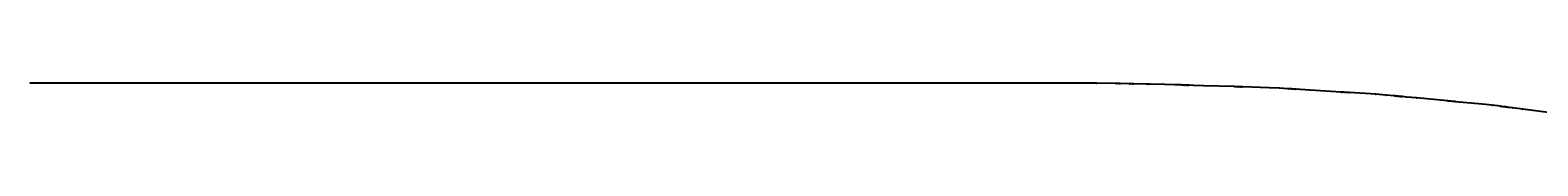
# Model space of a CAD drawing. Extents: x -3264735 to 616942, y -7184 to 724880.
# Drawn here: x 171837 to 321611, y 721880 to 724864 of the extents above; entities that cross this region are included whole.
import ezdxf

# ---------------------------------------------------------------- set-up
doc = ezdxf.new("R2010")
doc.units = 0
doc.header["$LTSCALE"] = 25.4
for name, color, linetype in [('Block_3_2km_Circ_E+DR', 7, 'CONTINUOUS'), ('E+_Circles', 252, 'CONTINUOUS'), ('E+_CLASS_Label_TR', 130, 'CONTINUOUS'), ('E+_Lines', 3, 'CONTINUOUS')]:
    doc.layers.add(name, color=color, linetype=linetype)
doc.styles.get("Standard").update_dxf_attribs({"font": 'romans.shx'})
doc.dimstyles.new('ISO-25', dxfattribs={"dimtxt": 2.5, "dimasz": 2.5, "dimexe": 1.25, "dimexo": 0.625, "dimtad": 1, "dimtxsty": 'Standard', "dimcen": 2.5, "dimadec": 0, "dimazin": 0, "dimtfac": 1, "dimtmove": 0, "dimatfit": 3, "dimfxl": 1, "dimarcsym": 0})

# ---------------------------------------------------------------- blocks, each defined once
blk = doc.blocks.new('226-3_2km_Circ E+ DR')
at = {"layer": 'E+_Circles'}
for centre in [(171891.26925, 724858.9105), (177184.33175, 724858.9105), (177184.33175, 724858.9105), (177309.33175, 724858.9105), (177459.33175, 724858.9105), (177509.33175, 724858.9105), (177584.33175, 724858.9105), (182877.39425, 724858.9105), (182877.39425, 724858.9105), (183002.39425, 724858.9105), (183152.39425, 724858.9105), (183202.39425, 724858.9105), (183277.39425, 724858.9105), (188570.45675, 724858.9105), (188570.45675, 724858.9105), (188695.45675, 724858.9105), (188845.45675, 724858.9105), (188895.45675, 724858.9105), (188970.45675, 724858.9105), (194263.51925, 724858.9105), (194263.51925, 724858.9105), (194388.51925, 724858.9105), (194538.51925, 724858.9105), (194588.51925, 724858.9105), (194663.51925, 724858.9105), (199956.58175, 724858.9105), (199956.58175, 724858.9105), (200081.58175, 724858.9105), (200231.58175, 724858.9105), (200281.58175, 724858.9105), (200356.58175, 724858.9105), (205649.64425, 724858.9105), (205649.64425, 724858.9105), (205774.64425, 724858.9105), (205924.64425, 724858.9105), (205974.64425, 724858.9105), (206049.64425, 724858.9105), (211342.70675, 724858.9105), (211342.70675, 724858.9105), (211467.70675, 724858.9105), (211617.70675, 724858.9105), (211667.70675, 724858.9105), (211742.70675, 724858.9105), (217035.76925, 724858.9105), (217035.76925, 724858.9105), (217160.76925, 724858.9105), (217310.76925, 724858.9105), (217360.76925, 724858.9105), (217435.76925, 724858.9105), (222728.83175, 724858.9105), (222728.83175, 724858.9105), (222853.83175, 724858.9105), (223003.83175, 724858.9105), (223053.83175, 724858.9105), (223128.83175, 724858.9105), (228421.89425, 724858.9105), (228421.89425, 724858.9105), (228546.89425, 724858.9105), (228696.89425, 724858.9105), (228746.89425, 724858.9105), (228821.89425, 724858.9105), (234114.95675, 724858.9105), (234114.95675, 724858.9105), (234239.95675, 724858.9105), (234389.95675, 724858.9105), (234439.95675, 724858.9105), (234514.95675, 724858.9105), (239808.01925, 724858.9105), (239808.01925, 724858.9105), (239933.01925, 724858.9105), (240083.01925, 724858.9105), (240133.01925, 724858.9105), (240208.01925, 724858.9105), (245501.08175, 724858.9105), (245501.08175, 724858.9105), (245626.08175, 724858.9105), (245776.08175, 724858.9105), (245826.08175, 724858.9105), (245901.08175, 724858.9105), (251194.14425, 724858.9105), (251194.14425, 724858.9105), (251319.14425, 724858.9105), (251469.14425, 724858.9105), (251519.14425, 724858.9105), (251594.14425, 724858.9105), (256887.20675, 724858.9105), (256887.20675, 724858.9105), (257012.20675, 724858.9105), (257162.20675, 724858.9105), (257212.20675, 724858.9105), (257287.20675, 724858.9105), (262580.26925, 724858.9105), (262580.26925, 724858.9105), (262705.26925, 724858.9105), (262855.26925, 724858.9105), (262905.26925, 724858.9105), (262980.26925, 724858.9105), (267330.26925, 724858.9105), (267330.26925, 724858.9105), (267455.26925, 724858.9105), (267605.26925, 724858.9105), (267655.26925, 724858.9105), (267730.26925, 724858.9105), (271105.26925, 724858.9105), (271105.26925, 724858.9105), (271230.26925, 724858.9105), (271380.26925, 724858.9105), (271430.26925, 724858.9105), (271505.26925, 724858.9105), (273605.26925, 724858.9105), (273605.26925, 724858.9105), (273730.26925, 724858.9105), (273880.26925, 724858.9105), (273930.26925, 724858.9105), (274005.26925, 724858.9105), (275605.26925, 724858.9105), (275605.26925, 724858.9105), (275730.26925, 724858.9105), (275880.26925, 724858.9105), (275930.26925, 724858.9105), (276005.26925, 724858.9105), (276780.26925, 724858.9105), (277780.19975, 724848.701), (279704.79825, 724809.3945), (279704.79825, 724809.3945), (279829.77225, 724806.842), (279979.74125, 724803.779), (280029.73075, 724802.758), (280104.71475, 724801.227), (281029.52225, 724782.3395), (281029.52225, 724782.3395), (281154.49625, 724779.787), (281304.46475, 724776.724), (281354.45425, 724775.703), (281429.43875, 724774.1715), (282729.16775, 724747.627), (282729.16775, 724747.627), (282854.14175, 724745.0745), (283004.11025, 724742.012), (283054.09975, 724740.991), (283129.08425, 724739.4595), (284553.78725, 724710.3625), (285553.44625, 724684.4475), (286178.13775, 724664.8155), (286178.13775, 724664.8155), (286303.07625, 724660.8895), (286453.00225, 724656.1775), (286552.95275, 724653.0365), (286677.89125, 724649.1105), (286752.85425, 724646.7545), (286852.80475, 724643.6135), (286927.76775, 724641.2575), (287002.73075, 724638.902), (287402.53325, 724626.3375), (288402.03975, 724594.9265), (291475.52275, 724498.3385), (291475.52275, 724498.3385), (291600.46075, 724494.4125), (291750.38675, 724489.7005), (291850.33775, 724486.5595), (291975.27575, 724482.6335), (292050.23875, 724480.2775), (292150.18975, 724477.1365), (292225.15275, 724474.7805), (292300.11575, 724472.425), (294948.80775, 724389.1865), (295947.65675, 724342.082), (296771.02875, 724290.2795), (296771.02875, 724290.2795), (296895.78225, 724282.431), (297045.48625, 724273.012), (297145.28875, 724266.733), (297270.04225, 724258.8845), (297344.89425, 724254.175), (297444.69675, 724247.896), (297519.54875, 724243.1865), (297594.40075, 724238.4775), (297993.61175, 724213.361), (298991.63825, 724150.5705), (302060.57025, 723957.49), (302060.57025, 723957.49), (302185.32375, 723949.641), (302335.02775, 723940.2225), (302434.83025, 723933.9435), (302559.58375, 723926.0945), (302634.43575, 723921.3855), (302734.23875, 723915.106), (302809.09075, 723910.397), (302883.94275, 723905.6875), (305528.71325, 723739.293), (306525.58975, 723660.837), (307346.92825, 723583.1975), (307346.92825, 723583.1975), (307471.37375, 723571.434), (307620.70775, 723557.318), (307720.26425, 723547.907), (307844.70925, 723536.1435), (307919.37625, 723529.0855), (308018.93275, 723519.6745), (308093.59975, 723512.6165), (308168.26675, 723505.558), (308566.49175, 723467.915), (309562.05375, 723373.8065), (312623.40675, 723084.4235), (312623.40675, 723084.4235), (312747.85175, 723072.66), (312897.18625, 723058.5435), (312996.74225, 723049.133), (313121.18775, 723037.3695), (313195.85475, 723030.311), (313295.41125, 723020.9005), (313370.07825, 723013.842), (313444.74525, 723006.784), (316082.98475, 722757.397), (317076.90475, 722647.6675), (317895.39925, 722544.2675), (317895.39925, 722544.2675), (318019.41375, 722528.6005), (318168.23075, 722509.8005), (318267.44225, 722497.2675), (318391.45675, 722481.601), (318465.86525, 722472.201), (318565.07675, 722459.6675), (318639.48525, 722450.2675), (318713.89375, 722440.8675), (319110.73975, 722390.734), (320102.85425, 722265.401)]:
    blk.add_circle(centre, 5, dxfattribs=at)
at = {"layer": 'E+_Lines'}
for p, q in [((171891.26925, 724858.9105), (171816.26925, 724858.9105)), ((177184.33175, 724858.9105), (171891.26925, 724858.9105)), ((177309.33175, 724858.9105), (177184.33175, 724858.9105)), ((177184.33175, 724858.9105), (177184.33175, 724858.9105)), ((177459.33175, 724858.9105), (177309.33175, 724858.9105)), ((177509.33175, 724858.9105), (177459.33175, 724858.9105)), ((177584.33175, 724858.9105), (177509.33175, 724858.9105)), ((182877.39425, 724858.9105), (177584.33175, 724858.9105)), ((183002.39425, 724858.9105), (182877.39425, 724858.9105)), ((182877.39425, 724858.9105), (182877.39425, 724858.9105)), ((183152.39425, 724858.9105), (183002.39425, 724858.9105)), ((183202.39425, 724858.9105), (183152.39425, 724858.9105)), ((183277.39425, 724858.9105), (183202.39425, 724858.9105)), ((188570.45675, 724858.9105), (183277.39425, 724858.9105)), ((188695.45675, 724858.9105), (188570.45675, 724858.9105)), ((188570.45675, 724858.9105), (188570.45675, 724858.9105)), ((188845.45675, 724858.9105), (188695.45675, 724858.9105)), ((188895.45675, 724858.9105), (188845.45675, 724858.9105)), ((188970.45675, 724858.9105), (188895.45675, 724858.9105)), ((194263.51925, 724858.9105), (188970.45675, 724858.9105)), ((194388.51925, 724858.9105), (194263.51925, 724858.9105)), ((194263.51925, 724858.9105), (194263.51925, 724858.9105)), ((194538.51925, 724858.9105), (194388.51925, 724858.9105)), ((194588.51925, 724858.9105), (194538.51925, 724858.9105)), ((194663.51925, 724858.9105), (194588.51925, 724858.9105)), ((199956.58175, 724858.9105), (194663.51925, 724858.9105)), ((200081.58175, 724858.9105), (199956.58175, 724858.9105)), ((199956.58175, 724858.9105), (199956.58175, 724858.9105)), ((200231.58175, 724858.9105), (200081.58175, 724858.9105)), ((200281.58175, 724858.9105), (200231.58175, 724858.9105)), ((200356.58175, 724858.9105), (200281.58175, 724858.9105)), ((205649.64425, 724858.9105), (200356.58175, 724858.9105)), ((205774.64425, 724858.9105), (205649.64425, 724858.9105)), ((205649.64425, 724858.9105), (205649.64425, 724858.9105)), ((205924.64425, 724858.9105), (205774.64425, 724858.9105)), ((205974.64425, 724858.9105), (205924.64425, 724858.9105)), ((206049.64425, 724858.9105), (205974.64425, 724858.9105)), ((211342.70675, 724858.9105), (206049.64425, 724858.9105)), ((211467.70675, 724858.9105), (211342.70675, 724858.9105)), ((211342.70675, 724858.9105), (211342.70675, 724858.9105)), ((211617.70675, 724858.9105), (211467.70675, 724858.9105)), ((211667.70675, 724858.9105), (211617.70675, 724858.9105)), ((211742.70675, 724858.9105), (211667.70675, 724858.9105)), ((217035.76925, 724858.9105), (211742.70675, 724858.9105)), ((217160.76925, 724858.9105), (217035.76925, 724858.9105)), ((217035.76925, 724858.9105), (217035.76925, 724858.9105)), ((217310.76925, 724858.9105), (217160.76925, 724858.9105)), ((217360.76925, 724858.9105), (217310.76925, 724858.9105)), ((217435.76925, 724858.9105), (217360.76925, 724858.9105)), ((222728.83175, 724858.9105), (217435.76925, 724858.9105)), ((222853.83175, 724858.9105), (222728.83175, 724858.9105)), ((222728.83175, 724858.9105), (222728.83175, 724858.9105)), ((223003.83175, 724858.9105), (222853.83175, 724858.9105)), ((223053.83175, 724858.9105), (223003.83175, 724858.9105)), ((223128.83175, 724858.9105), (223053.83175, 724858.9105)), ((228421.89425, 724858.9105), (223128.83175, 724858.9105)), ((228546.89425, 724858.9105), (228421.89425, 724858.9105)), ((228421.89425, 724858.9105), (228421.89425, 724858.9105)), ((228696.89425, 724858.9105), (228546.89425, 724858.9105)), ((228746.89425, 724858.9105), (228696.89425, 724858.9105)), ((228821.89425, 724858.9105), (228746.89425, 724858.9105)), ((234114.95675, 724858.9105), (228821.89425, 724858.9105)), ((234239.95675, 724858.9105), (234114.95675, 724858.9105)), ((234114.95675, 724858.9105), (234114.95675, 724858.9105)), ((234389.95675, 724858.9105), (234239.95675, 724858.9105)), ((234439.95675, 724858.9105), (234389.95675, 724858.9105)), ((234514.95675, 724858.9105), (234439.95675, 724858.9105)), ((239808.01925, 724858.9105), (234514.95675, 724858.9105)), ((239933.01925, 724858.9105), (239808.01925, 724858.9105)), ((239808.01925, 724858.9105), (239808.01925, 724858.9105)), ((240083.01925, 724858.9105), (239933.01925, 724858.9105)), ((240133.01925, 724858.9105), (240083.01925, 724858.9105)), ((240208.01925, 724858.9105), (240133.01925, 724858.9105)), ((245501.08175, 724858.9105), (240208.01925, 724858.9105)), ((245626.08175, 724858.9105), (245501.08175, 724858.9105)), ((245501.08175, 724858.9105), (245501.08175, 724858.9105)), ((245776.08175, 724858.9105), (245626.08175, 724858.9105)), ((245826.08175, 724858.9105), (245776.08175, 724858.9105)), ((245901.08175, 724858.9105), (245826.08175, 724858.9105)), ((251194.14425, 724858.9105), (245901.08175, 724858.9105)), ((251319.14425, 724858.9105), (251194.14425, 724858.9105)), ((251194.14425, 724858.9105), (251194.14425, 724858.9105)), ((251469.14425, 724858.9105), (251319.14425, 724858.9105)), ((251519.14425, 724858.9105), (251469.14425, 724858.9105)), ((251594.14425, 724858.9105), (251519.14425, 724858.9105)), ((256887.20675, 724858.9105), (251594.14425, 724858.9105)), ((257012.20675, 724858.9105), (256887.20675, 724858.9105)), ((256887.20675, 724858.9105), (256887.20675, 724858.9105)), ((257162.20675, 724858.9105), (257012.20675, 724858.9105)), ((257212.20675, 724858.9105), (257162.20675, 724858.9105)), ((257287.20675, 724858.9105), (257212.20675, 724858.9105)), ((262580.26925, 724858.9105), (257287.20675, 724858.9105)), ((262705.26925, 724858.9105), (262580.26925, 724858.9105)), ((262580.26925, 724858.9105), (262580.26925, 724858.9105)), ((262855.26925, 724858.9105), (262705.26925, 724858.9105)), ((262905.26925, 724858.9105), (262855.26925, 724858.9105)), ((262980.26925, 724858.9105), (262905.26925, 724858.9105)), ((267330.26925, 724858.9105), (262980.26925, 724858.9105)), ((267455.26925, 724858.9105), (267330.26925, 724858.9105)), ((267330.26925, 724858.9105), (267330.26925, 724858.9105)), ((267605.26925, 724858.9105), (267455.26925, 724858.9105)), ((267655.26925, 724858.9105), (267605.26925, 724858.9105)), ((267730.26925, 724858.9105), (267655.26925, 724858.9105)), ((271105.26925, 724858.9105), (267730.26925, 724858.9105)), ((271230.26925, 724858.9105), (271105.26925, 724858.9105)), ((271105.26925, 724858.9105), (271105.26925, 724858.9105)), ((271380.26925, 724858.9105), (271230.26925, 724858.9105)), ((271430.26925, 724858.9105), (271380.26925, 724858.9105)), ((271505.26925, 724858.9105), (271430.26925, 724858.9105)), ((273605.26925, 724858.9105), (271505.26925, 724858.9105)), ((273730.26925, 724858.9105), (273605.26925, 724858.9105)), ((273605.26925, 724858.9105), (273605.26925, 724858.9105)), ((273880.26925, 724858.9105), (273730.26925, 724858.9105)), ((273930.26925, 724858.9105), (273880.26925, 724858.9105)), ((274005.26925, 724858.9105), (273930.26925, 724858.9105)), ((275605.26925, 724858.9105), (274005.26925, 724858.9105)), ((275730.26925, 724858.9105), (275605.26925, 724858.9105)), ((275605.26925, 724858.9105), (275605.26925, 724858.9105)), ((275880.26925, 724858.9105), (275730.26925, 724858.9105)), ((275930.26925, 724858.9105), (275880.26925, 724858.9105)), ((276005.26925, 724858.9105), (275930.26925, 724858.9105)), ((276780.26925, 724858.9105), (276005.26925, 724858.9105)), ((277780.19975, 724848.701), (276780.26925, 724858.9105)), ((279704.79825, 724809.3945), (277780.19975, 724848.701)), ((279829.77225, 724806.842), (279704.79825, 724809.3945)), ((279704.79825, 724809.3945), (279704.79825, 724809.3945)), ((279979.74125, 724803.779), (279829.77225, 724806.842)), ((280029.73075, 724802.758), (279979.74125, 724803.779)), ((280104.71475, 724801.227), (280029.73075, 724802.758)), ((281029.52225, 724782.3395), (280104.71475, 724801.227)), ((281154.49625, 724779.787), (281029.52225, 724782.3395)), ((281029.52225, 724782.3395), (281029.52225, 724782.3395)), ((281304.46475, 724776.724), (281154.49625, 724779.787)), ((281354.45425, 724775.703), (281304.46475, 724776.724)), ((281429.43875, 724774.1715), (281354.45425, 724775.703)), ((282729.16775, 724747.627), (281429.43875, 724774.1715)), ((282854.14175, 724745.0745), (282729.16775, 724747.627)), ((282729.16775, 724747.627), (282729.16775, 724747.627)), ((283004.11025, 724742.012), (282854.14175, 724745.0745)), ((283054.09975, 724740.991), (283004.11025, 724742.012)), ((283129.08425, 724739.4595), (283054.09975, 724740.991)), ((284553.78725, 724710.3625), (283129.08425, 724739.4595)), ((285553.44625, 724684.4475), (284553.78725, 724710.3625)), ((286178.13775, 724664.8155), (285553.44625, 724684.4475)), ((286303.07625, 724660.8895), (286178.13775, 724664.8155)), ((286178.13775, 724664.8155), (286178.13775, 724664.8155)), ((286453.00225, 724656.1775), (286303.07625, 724660.8895)), ((286552.95275, 724653.0365), (286453.00225, 724656.1775)), ((286677.89125, 724649.1105), (286552.95275, 724653.0365)), ((286752.85425, 724646.7545), (286677.89125, 724649.1105)), ((286852.80475, 724643.6135), (286752.85425, 724646.7545)), ((286927.76775, 724641.2575), (286852.80475, 724643.6135)), ((287002.73075, 724638.902), (286927.76775, 724641.2575)), ((287402.53325, 724626.3375), (287002.73075, 724638.902)), ((288402.03975, 724594.9265), (287402.53325, 724626.3375)), ((291475.52275, 724498.3385), (288402.03975, 724594.9265)), ((291600.46075, 724494.4125), (291475.52275, 724498.3385)), ((291475.52275, 724498.3385), (291475.52275, 724498.3385)), ((291750.38675, 724489.7005), (291600.46075, 724494.4125)), ((291850.33775, 724486.5595), (291750.38675, 724489.7005)), ((291975.27575, 724482.6335), (291850.33775, 724486.5595)), ((292050.23875, 724480.2775), (291975.27575, 724482.6335)), ((292150.18975, 724477.1365), (292050.23875, 724480.2775)), ((292225.15275, 724474.7805), (292150.18975, 724477.1365)), ((292300.11575, 724472.425), (292225.15275, 724474.7805)), ((294948.80775, 724389.1865), (292300.11575, 724472.425)), ((295947.65675, 724342.082), (294948.80775, 724389.1865)), ((296771.02875, 724290.2795), (295947.65675, 724342.082)), ((296895.78225, 724282.431), (296771.02875, 724290.2795)), ((296771.02875, 724290.2795), (296771.02875, 724290.2795)), ((297045.48625, 724273.012), (296895.78225, 724282.431)), ((297145.28875, 724266.733), (297045.48625, 724273.012)), ((297270.04225, 724258.8845), (297145.28875, 724266.733)), ((297344.89425, 724254.175), (297270.04225, 724258.8845)), ((297444.69675, 724247.896), (297344.89425, 724254.175)), ((297519.54875, 724243.1865), (297444.69675, 724247.896)), ((297594.40075, 724238.4775), (297519.54875, 724243.1865)), ((297993.61175, 724213.361), (297594.40075, 724238.4775)), ((298991.63825, 724150.5705), (297993.61175, 724213.361)), ((302060.57025, 723957.49), (298991.63825, 724150.5705)), ((302185.32375, 723949.641), (302060.57025, 723957.49)), ((302060.57025, 723957.49), (302060.57025, 723957.49)), ((302335.02775, 723940.2225), (302185.32375, 723949.641)), ((302434.83025, 723933.9435), (302335.02775, 723940.2225)), ((302559.58375, 723926.0945), (302434.83025, 723933.9435)), ((302634.43575, 723921.3855), (302559.58375, 723926.0945)), ((302734.23875, 723915.106), (302634.43575, 723921.3855)), ((302809.09075, 723910.397), (302734.23875, 723915.106)), ((302883.94275, 723905.6875), (302809.09075, 723910.397)), ((305528.71325, 723739.293), (302883.94275, 723905.6875)), ((306525.58975, 723660.837), (305528.71325, 723739.293)), ((307346.92825, 723583.1975), (306525.58975, 723660.837)), ((307471.37375, 723571.434), (307346.92825, 723583.1975)), ((307346.92825, 723583.1975), (307346.92825, 723583.1975)), ((307620.70775, 723557.318), (307471.37375, 723571.434)), ((307720.26425, 723547.907), (307620.70775, 723557.318)), ((307844.70925, 723536.1435), (307720.26425, 723547.907)), ((307919.37625, 723529.0855), (307844.70925, 723536.1435)), ((308018.93275, 723519.6745), (307919.37625, 723529.0855)), ((308093.59975, 723512.6165), (308018.93275, 723519.6745)), ((308168.26675, 723505.558), (308093.59975, 723512.6165)), ((308566.49175, 723467.915), (308168.26675, 723505.558)), ((309562.05375, 723373.8065), (308566.49175, 723467.915)), ((312623.40675, 723084.4235), (309562.05375, 723373.8065)), ((312747.85175, 723072.66), (312623.40675, 723084.4235)), ((312623.40675, 723084.4235), (312623.40675, 723084.4235)), ((312897.18625, 723058.5435), (312747.85175, 723072.66)), ((312996.74225, 723049.133), (312897.18625, 723058.5435)), ((313121.18775, 723037.3695), (312996.74225, 723049.133)), ((313195.85475, 723030.311), (313121.18775, 723037.3695)), ((313295.41125, 723020.9005), (313195.85475, 723030.311)), ((313370.07825, 723013.842), (313295.41125, 723020.9005)), ((313444.74525, 723006.784), (313370.07825, 723013.842)), ((316082.98475, 722757.397), (313444.74525, 723006.784)), ((317076.90475, 722647.6675), (316082.98475, 722757.397)), ((317895.39925, 722544.2675), (317076.90475, 722647.6675)), ((318019.41375, 722528.6005), (317895.39925, 722544.2675)), ((317895.39925, 722544.2675), (317895.39925, 722544.2675)), ((318168.23075, 722509.8005), (318019.41375, 722528.6005)), ((318267.44225, 722497.2675), (318168.23075, 722509.8005)), ((318391.45675, 722481.601), (318267.44225, 722497.2675)), ((318465.86525, 722472.201), (318391.45675, 722481.601)), ((318565.07675, 722459.6675), (318465.86525, 722472.201)), ((318639.48525, 722450.2675), (318565.07675, 722459.6675)), ((318713.89375, 722440.8675), (318639.48525, 722450.2675)), ((319110.73975, 722390.734), (318713.89375, 722440.8675)), ((320102.85425, 722265.401), (319110.73975, 722390.734)), ((323153.60725, 721880.001), (320102.85425, 722265.401))]:
    blk.add_line(p, q, dxfattribs=at)
at = {"layer": 'E+_CLASS_Label_TR', "char_height": 2.5, "attachment_point": 9}
for s, insert in [('KICK', (171860.95675, 724832.6605)), ('MONI', (177154.01925, 724832.6605)), ('DRIF', (177154.01925, 724832.6605)), ('DRIF', (177279.01925, 724832.6605)), ('QUAD', (177429.01925, 724832.6605)), ('DRIF', (177479.01925, 724832.6605)), ('KICK', (177554.01925, 724832.6605)), ('MONI', (182847.08175, 724832.6605)), ('DRIF', (182847.08175, 724832.6605)), ('DRIF', (182972.08175, 724832.6605)), ('QUAD', (183122.08175, 724832.6605)), ('DRIF', (183172.08175, 724832.6605)), ('KICK', (183247.08175, 724832.6605)), ('MONI', (188540.14425, 724832.6605)), ('DRIF', (188540.14425, 724832.6605)), ('DRIF', (188665.14425, 724832.6605)), ('QUAD', (188815.14425, 724832.6605)), ('DRIF', (188865.14425, 724832.6605)), ('KICK', (188940.14425, 724832.6605)), ('MONI', (194233.20675, 724832.6605)), ('DRIF', (194233.20675, 724832.6605)), ('DRIF', (194358.20675, 724832.6605)), ('QUAD', (194508.20675, 724832.6605)), ('DRIF', (194558.20675, 724832.6605)), ('KICK', (194633.20675, 724832.6605)), ('MONI', (199926.26925, 724832.6605)), ('DRIF', (199926.26925, 724832.6605)), ('DRIF', (200051.26925, 724832.6605)), ('QUAD', (200201.26925, 724832.6605)), ('DRIF', (200251.26925, 724832.6605)), ('KICK', (200326.26925, 724832.6605)), ('MONI', (205619.33175, 724832.6605)), ('DRIF', (205619.33175, 724832.6605)), ('DRIF', (205744.33175, 724832.6605)), ('QUAD', (205894.33175, 724832.6605)), ('DRIF', (205944.33175, 724832.6605)), ('KICK', (206019.33175, 724832.6605)), ('MONI', (211312.39425, 724832.6605)), ('DRIF', (211312.39425, 724832.6605)), ('DRIF', (211437.39425, 724832.6605)), ('QUAD', (211587.39425, 724832.6605)), ('DRIF', (211637.39425, 724832.6605)), ('KICK', (211712.39425, 724832.6605)), ('MONI', (217005.45675, 724832.6605)), ('DRIF', (217005.45675, 724832.6605)), ('DRIF', (217130.45675, 724832.6605)), ('QUAD', (217280.45675, 724832.6605)), ('DRIF', (217330.45675, 724832.6605)), ('KICK', (217405.45675, 724832.6605)), ('MONI', (222698.51925, 724832.6605)), ('DRIF', (222698.51925, 724832.6605)), ('DRIF', (222823.51925, 724832.6605)), ('QUAD', (222973.51925, 724832.6605)), ('DRIF', (223023.51925, 724832.6605)), ('KICK', (223098.51925, 724832.6605)), ('MONI', (228391.58175, 724832.6605)), ('DRIF', (228391.58175, 724832.6605)), ('DRIF', (228516.58175, 724832.6605)), ('QUAD', (228666.58175, 724832.6605)), ('DRIF', (228716.58175, 724832.6605)), ('KICK', (228791.58175, 724832.6605)), ('MONI', (234084.64425, 724832.6605)), ('DRIF', (234084.64425, 724832.6605)), ('DRIF', (234209.64425, 724832.6605)), ('QUAD', (234359.64425, 724832.6605)), ('DRIF', (234409.64425, 724832.6605)), ('KICK', (234484.64425, 724832.6605)), ('MONI', (239777.70675, 724832.6605)), ('DRIF', (239777.70675, 724832.6605)), ('DRIF', (239902.70675, 724832.6605)), ('QUAD', (240052.70675, 724832.6605)), ('DRIF', (240102.70675, 724832.6605)), ('KICK', (240177.70675, 724832.6605)), ('MONI', (245470.76925, 724832.6605)), ('DRIF', (245470.76925, 724832.6605)), ('DRIF', (245595.76925, 724832.6605)), ('QUAD', (245745.76925, 724832.6605)), ('DRIF', (245795.76925, 724832.6605)), ('KICK', (245870.76925, 724832.6605)), ('MONI', (251163.83175, 724832.6605)), ('DRIF', (251163.83175, 724832.6605)), ('DRIF', (251288.83175, 724832.6605)), ('QUAD', (251438.83175, 724832.6605)), ('DRIF', (251488.83175, 724832.6605)), ('KICK', (251563.83175, 724832.6605)), ('MONI', (256856.89425, 724832.6605)), ('DRIF', (256856.89425, 724832.6605)), ('DRIF', (256981.89425, 724832.6605)), ('QUAD', (257131.89425, 724832.6605)), ('DRIF', (257181.89425, 724832.6605)), ('KICK', (257256.89425, 724832.6605)), ('MONI', (262549.95675, 724832.6605)), ('DRIF', (262549.95675, 724832.6605)), ('DRIF', (262674.95675, 724832.6605)), ('QUAD', (262824.95675, 724832.6605)), ('DRIF', (262874.95675, 724832.6605)), ('KICK', (262949.95675, 724832.6605)), ('MONI', (267299.95675, 724832.6605)), ('DRIF', (267299.95675, 724832.6605)), ('DRIF', (267424.95675, 724832.6605)), ('QUAD', (267574.95675, 724832.6605)), ('DRIF', (267624.95675, 724832.6605)), ('KICK', (267699.95675, 724832.6605)), ('MONI', (271074.95675, 724832.6605)), ('DRIF', (271074.95675, 724832.6605)), ('DRIF', (271199.95675, 724832.6605)), ('QUAD', (271349.95675, 724832.6605)), ('DRIF', (271399.95675, 724832.6605)), ('KICK', (271474.95675, 724832.6605)), ('MONI', (273574.95675, 724832.6605)), ('DRIF', (273574.95675, 724832.6605)), ('DRIF', (273699.95675, 724832.6605)), ('QUAD', (273849.95675, 724832.6605)), ('DRIF', (273899.95675, 724832.6605)), ('KICK', (273974.95675, 724832.6605)), ('MONI', (275574.95675, 724832.6605)), ('DRIF', (275574.95675, 724832.6605)), ('DRIF', (275699.95675, 724832.6605)), ('QUAD', (275849.95675, 724832.6605)), ('DRIF', (275899.95675, 724832.6605)), ('KICK', (275974.95675, 724832.6605)), ('DRIF', (276749.95675, 724832.6605)), ('SBEN', (277749.88725, 724822.451)), ('MONI', (279674.48575, 724783.1445)), ('DRIF', (279674.48575, 724783.1445)), ('DRIF', (279799.45975, 724780.592)), ('QUAD', (279949.42875, 724777.529)), ('DRIF', (279999.41825, 724776.508)), ('KICK', (280074.40225, 724774.977)), ('MONI', (280999.20975, 724756.0895)), ('DRIF', (280999.20975, 724756.0895)), ('DRIF', (281124.18375, 724753.537)), ('QUAD', (281274.15225, 724750.474)), ('DRIF', (281324.14175, 724749.453)), ('KICK', (281399.12625, 724747.9215)), ('MONI', (282698.85525, 724721.377)), ('DRIF', (282698.85525, 724721.377)), ('DRIF', (282823.82925, 724718.8245)), ('QUAD', (282973.79775, 724715.762)), ('DRIF', (283023.78725, 724714.741)), ('KICK', (283098.77175, 724713.2095)), ('DRIF', (284523.47475, 724684.1125)), ('SBEN', (285523.13375, 724658.1975)), ('MONI', (286147.82525, 724638.5655)), ('DRIF', (286147.82525, 724638.5655)), ('DRIF', (286272.76375, 724634.6395)), ('QUAD', (286422.68975, 724629.9275)), ('DRIF', (286522.64025, 724626.7865)), ('SEXT', (286647.57875, 724622.8605)), ('DRIF', (286722.54175, 724620.5045)), ('QUAD', (286822.49225, 724617.3635)), ('DRIF', (286897.45525, 724615.0075)), ('KICK', (286972.41825, 724612.652)), ('DRIF', (287372.22075, 724600.0875)), ('DRIF', (288371.72725, 724568.6765)), ('MONI', (291445.21025, 724472.0885)), ('DRIF', (291445.21025, 724472.0885)), ('DRIF', (291570.14825, 724468.1625)), ('QUAD', (291720.07425, 724463.4505)), ('DRIF', (291820.02525, 724460.3095)), ('SEXT', (291944.96325, 724456.3835)), ('DRIF', (292019.92625, 724454.0275)), ('QUAD', (292119.87725, 724450.8865)), ('DRIF', (292194.84025, 724448.5305)), ('KICK', (292269.80325, 724446.175)), ('DRIF', (294918.49525, 724362.9365)), ('SBEN', (295917.34425, 724315.832)), ('MONI', (296740.71625, 724264.0295)), ('DRIF', (296740.71625, 724264.0295)), ('DRIF', (296865.46975, 724256.181)), ('QUAD', (297015.17375, 724246.762)), ('DRIF', (297114.97625, 724240.483)), ('SEXT', (297239.72975, 724232.6345)), ('DRIF', (297314.58175, 724227.925)), ('QUAD', (297414.38425, 724221.646)), ('DRIF', (297489.23625, 724216.9365)), ('KICK', (297564.08825, 724212.2275)), ('DRIF', (297963.29925, 724187.111)), ('DRIF', (298961.32575, 724124.3205)), ('MONI', (302030.25775, 723931.24)), ('DRIF', (302030.25775, 723931.24)), ('DRIF', (302155.01125, 723923.391)), ('QUAD', (302304.71525, 723913.9725)), ('DRIF', (302404.51775, 723907.6935)), ('SEXT', (302529.27125, 723899.8445)), ('DRIF', (302604.12325, 723895.1355)), ('QUAD', (302703.92625, 723888.856)), ('DRIF', (302778.77825, 723884.147)), ('KICK', (302853.63025, 723879.4375)), ('DRIF', (305498.40075, 723713.043)), ('SBEN', (306495.27725, 723634.587)), ('MONI', (307316.61575, 723556.9475)), ('DRIF', (307316.61575, 723556.9475)), ('DRIF', (307441.06125, 723545.184)), ('QUAD', (307590.39525, 723531.068)), ('DRIF', (307689.95175, 723521.657)), ('SEXT', (307814.39675, 723509.8935)), ('DRIF', (307889.06375, 723502.8355)), ('QUAD', (307988.62025, 723493.4245)), ('DRIF', (308063.28725, 723486.3665)), ('KICK', (308137.95425, 723479.308)), ('DRIF', (308536.17925, 723441.665)), ('DRIF', (309531.74125, 723347.5565)), ('MONI', (312593.09425, 723058.1735)), ('DRIF', (312593.09425, 723058.1735)), ('DRIF', (312717.53925, 723046.41)), ('QUAD', (312866.87375, 723032.2935)), ('DRIF', (312966.42975, 723022.883)), ('SEXT', (313090.87525, 723011.1195)), ('DRIF', (313165.54225, 723004.061)), ('QUAD', (313265.09875, 722994.6505)), ('DRIF', (313339.76575, 722987.592)), ('KICK', (313414.43275, 722980.534)), ('DRIF', (316052.67225, 722731.147)), ('SBEN', (317046.59225, 722621.4175)), ('MONI', (317865.08675, 722518.0175)), ('DRIF', (317865.08675, 722518.0175)), ('DRIF', (317989.10125, 722502.3505)), ('QUAD', (318137.91825, 722483.5505)), ('DRIF', (318237.12975, 722471.0175)), ('SEXT', (318361.14425, 722455.351)), ('DRIF', (318435.55275, 722445.951)), ('QUAD', (318534.76425, 722433.4175)), ('DRIF', (318609.17275, 722424.0175)), ('KICK', (318683.58125, 722414.6175)), ('DRIF', (319080.42725, 722364.484)), ('DRIF', (320072.54175, 722239.151))]:
    blk.add_mtext(s, dxfattribs=dict(at, insert=insert))
at = {"layer": 'E+_CLASS_Label_TR', "annotation_type": 0, "has_hookline": 1, "hookline_direction": 1}
for points, text_width in [([(171891.26925, 724858.9105), (171866.26925, 724833.9105), (171861.58175, 724833.9105)], 7.61905), ([(177184.33175, 724858.9105), (177159.33175, 724833.9105), (177154.64425, 724833.9105)], 8.09524), ([(177184.33175, 724858.9105), (177159.33175, 724833.9105), (177154.64425, 724833.9105)], 7.5), ([(177309.33175, 724858.9105), (177284.33175, 724833.9105), (177279.64425, 724833.9105)], 7.5), ([(177459.33175, 724858.9105), (177434.33175, 724833.9105), (177429.64425, 724833.9105)], 9.16667), ([(177509.33175, 724858.9105), (177484.33175, 724833.9105), (177479.64425, 724833.9105)], 7.5), ([(177584.33175, 724858.9105), (177559.33175, 724833.9105), (177554.64425, 724833.9105)], 7.61905), ([(182877.39425, 724858.9105), (182852.39425, 724833.9105), (182847.70675, 724833.9105)], 8.09524), ([(182877.39425, 724858.9105), (182852.39425, 724833.9105), (182847.70675, 724833.9105)], 7.5), ([(183002.39425, 724858.9105), (182977.39425, 724833.9105), (182972.70675, 724833.9105)], 7.5), ([(183152.39425, 724858.9105), (183127.39425, 724833.9105), (183122.70675, 724833.9105)], 9.16667), ([(183202.39425, 724858.9105), (183177.39425, 724833.9105), (183172.70675, 724833.9105)], 7.5), ([(183277.39425, 724858.9105), (183252.39425, 724833.9105), (183247.70675, 724833.9105)], 7.61905), ([(188570.45675, 724858.9105), (188545.45675, 724833.9105), (188540.76925, 724833.9105)], 8.09524), ([(188570.45675, 724858.9105), (188545.45675, 724833.9105), (188540.76925, 724833.9105)], 7.5), ([(188695.45675, 724858.9105), (188670.45675, 724833.9105), (188665.76925, 724833.9105)], 7.5), ([(188845.45675, 724858.9105), (188820.45675, 724833.9105), (188815.76925, 724833.9105)], 9.16667), ([(188895.45675, 724858.9105), (188870.45675, 724833.9105), (188865.76925, 724833.9105)], 7.5), ([(188970.45675, 724858.9105), (188945.45675, 724833.9105), (188940.76925, 724833.9105)], 7.61905), ([(194263.51925, 724858.9105), (194238.51925, 724833.9105), (194233.83175, 724833.9105)], 8.09524), ([(194263.51925, 724858.9105), (194238.51925, 724833.9105), (194233.83175, 724833.9105)], 7.5), ([(194388.51925, 724858.9105), (194363.51925, 724833.9105), (194358.83175, 724833.9105)], 7.5), ([(194538.51925, 724858.9105), (194513.51925, 724833.9105), (194508.83175, 724833.9105)], 9.16667), ([(194588.51925, 724858.9105), (194563.51925, 724833.9105), (194558.83175, 724833.9105)], 7.5), ([(194663.51925, 724858.9105), (194638.51925, 724833.9105), (194633.83175, 724833.9105)], 7.61905), ([(199956.58175, 724858.9105), (199931.58175, 724833.9105), (199926.89425, 724833.9105)], 8.09524), ([(199956.58175, 724858.9105), (199931.58175, 724833.9105), (199926.89425, 724833.9105)], 7.5), ([(200081.58175, 724858.9105), (200056.58175, 724833.9105), (200051.89425, 724833.9105)], 7.5), ([(200231.58175, 724858.9105), (200206.58175, 724833.9105), (200201.89425, 724833.9105)], 9.16667), ([(200281.58175, 724858.9105), (200256.58175, 724833.9105), (200251.89425, 724833.9105)], 7.5), ([(200356.58175, 724858.9105), (200331.58175, 724833.9105), (200326.89425, 724833.9105)], 7.61905), ([(205649.64425, 724858.9105), (205624.64425, 724833.9105), (205619.95675, 724833.9105)], 8.09524), ([(205649.64425, 724858.9105), (205624.64425, 724833.9105), (205619.95675, 724833.9105)], 7.5), ([(205774.64425, 724858.9105), (205749.64425, 724833.9105), (205744.95675, 724833.9105)], 7.5), ([(205924.64425, 724858.9105), (205899.64425, 724833.9105), (205894.95675, 724833.9105)], 9.16667), ([(205974.64425, 724858.9105), (205949.64425, 724833.9105), (205944.95675, 724833.9105)], 7.5), ([(206049.64425, 724858.9105), (206024.64425, 724833.9105), (206019.95675, 724833.9105)], 7.61905), ([(211342.70675, 724858.9105), (211317.70675, 724833.9105), (211313.01925, 724833.9105)], 8.09524), ([(211342.70675, 724858.9105), (211317.70675, 724833.9105), (211313.01925, 724833.9105)], 7.5), ([(211467.70675, 724858.9105), (211442.70675, 724833.9105), (211438.01925, 724833.9105)], 7.5), ([(211617.70675, 724858.9105), (211592.70675, 724833.9105), (211588.01925, 724833.9105)], 9.16667), ([(211667.70675, 724858.9105), (211642.70675, 724833.9105), (211638.01925, 724833.9105)], 7.5), ([(211742.70675, 724858.9105), (211717.70675, 724833.9105), (211713.01925, 724833.9105)], 7.61905), ([(217035.76925, 724858.9105), (217010.76925, 724833.9105), (217006.08175, 724833.9105)], 8.09524), ([(217035.76925, 724858.9105), (217010.76925, 724833.9105), (217006.08175, 724833.9105)], 7.5), ([(217160.76925, 724858.9105), (217135.76925, 724833.9105), (217131.08175, 724833.9105)], 7.5), ([(217310.76925, 724858.9105), (217285.76925, 724833.9105), (217281.08175, 724833.9105)], 9.16667), ([(217360.76925, 724858.9105), (217335.76925, 724833.9105), (217331.08175, 724833.9105)], 7.5), ([(217435.76925, 724858.9105), (217410.76925, 724833.9105), (217406.08175, 724833.9105)], 7.61905), ([(222728.83175, 724858.9105), (222703.83175, 724833.9105), (222699.14425, 724833.9105)], 8.09524), ([(222728.83175, 724858.9105), (222703.83175, 724833.9105), (222699.14425, 724833.9105)], 7.5), ([(222853.83175, 724858.9105), (222828.83175, 724833.9105), (222824.14425, 724833.9105)], 7.5), ([(223003.83175, 724858.9105), (222978.83175, 724833.9105), (222974.14425, 724833.9105)], 9.16667), ([(223053.83175, 724858.9105), (223028.83175, 724833.9105), (223024.14425, 724833.9105)], 7.5), ([(223128.83175, 724858.9105), (223103.83175, 724833.9105), (223099.14425, 724833.9105)], 7.61905), ([(228421.89425, 724858.9105), (228396.89425, 724833.9105), (228392.20675, 724833.9105)], 8.09524), ([(228421.89425, 724858.9105), (228396.89425, 724833.9105), (228392.20675, 724833.9105)], 7.5), ([(228546.89425, 724858.9105), (228521.89425, 724833.9105), (228517.20675, 724833.9105)], 7.5), ([(228696.89425, 724858.9105), (228671.89425, 724833.9105), (228667.20675, 724833.9105)], 9.16667), ([(228746.89425, 724858.9105), (228721.89425, 724833.9105), (228717.20675, 724833.9105)], 7.5), ([(228821.89425, 724858.9105), (228796.89425, 724833.9105), (228792.20675, 724833.9105)], 7.61905), ([(234114.95675, 724858.9105), (234089.95675, 724833.9105), (234085.26925, 724833.9105)], 8.09524), ([(234114.95675, 724858.9105), (234089.95675, 724833.9105), (234085.26925, 724833.9105)], 7.5), ([(234239.95675, 724858.9105), (234214.95675, 724833.9105), (234210.26925, 724833.9105)], 7.5), ([(234389.95675, 724858.9105), (234364.95675, 724833.9105), (234360.26925, 724833.9105)], 9.16667), ([(234439.95675, 724858.9105), (234414.95675, 724833.9105), (234410.26925, 724833.9105)], 7.5), ([(234514.95675, 724858.9105), (234489.95675, 724833.9105), (234485.26925, 724833.9105)], 7.61905), ([(239808.01925, 724858.9105), (239783.01925, 724833.9105), (239778.33175, 724833.9105)], 8.09524), ([(239808.01925, 724858.9105), (239783.01925, 724833.9105), (239778.33175, 724833.9105)], 7.5), ([(239933.01925, 724858.9105), (239908.01925, 724833.9105), (239903.33175, 724833.9105)], 7.5), ([(240083.01925, 724858.9105), (240058.01925, 724833.9105), (240053.33175, 724833.9105)], 9.16667), ([(240133.01925, 724858.9105), (240108.01925, 724833.9105), (240103.33175, 724833.9105)], 7.5), ([(240208.01925, 724858.9105), (240183.01925, 724833.9105), (240178.33175, 724833.9105)], 7.61905), ([(245501.08175, 724858.9105), (245476.08175, 724833.9105), (245471.39425, 724833.9105)], 8.09524), ([(245501.08175, 724858.9105), (245476.08175, 724833.9105), (245471.39425, 724833.9105)], 7.5), ([(245626.08175, 724858.9105), (245601.08175, 724833.9105), (245596.39425, 724833.9105)], 7.5), ([(245776.08175, 724858.9105), (245751.08175, 724833.9105), (245746.39425, 724833.9105)], 9.16667), ([(245826.08175, 724858.9105), (245801.08175, 724833.9105), (245796.39425, 724833.9105)], 7.5), ([(245901.08175, 724858.9105), (245876.08175, 724833.9105), (245871.39425, 724833.9105)], 7.61905), ([(251194.14425, 724858.9105), (251169.14425, 724833.9105), (251164.45675, 724833.9105)], 8.09524), ([(251194.14425, 724858.9105), (251169.14425, 724833.9105), (251164.45675, 724833.9105)], 7.5), ([(251319.14425, 724858.9105), (251294.14425, 724833.9105), (251289.45675, 724833.9105)], 7.5), ([(251469.14425, 724858.9105), (251444.14425, 724833.9105), (251439.45675, 724833.9105)], 9.16667), ([(251519.14425, 724858.9105), (251494.14425, 724833.9105), (251489.45675, 724833.9105)], 7.5), ([(251594.14425, 724858.9105), (251569.14425, 724833.9105), (251564.45675, 724833.9105)], 7.61905), ([(256887.20675, 724858.9105), (256862.20675, 724833.9105), (256857.51925, 724833.9105)], 8.09524), ([(256887.20675, 724858.9105), (256862.20675, 724833.9105), (256857.51925, 724833.9105)], 7.5), ([(257012.20675, 724858.9105), (256987.20675, 724833.9105), (256982.51925, 724833.9105)], 7.5), ([(257162.20675, 724858.9105), (257137.20675, 724833.9105), (257132.51925, 724833.9105)], 9.16667), ([(257212.20675, 724858.9105), (257187.20675, 724833.9105), (257182.51925, 724833.9105)], 7.5), ([(257287.20675, 724858.9105), (257262.20675, 724833.9105), (257257.51925, 724833.9105)], 7.61905), ([(262580.26925, 724858.9105), (262555.26925, 724833.9105), (262550.58175, 724833.9105)], 8.09524), ([(262580.26925, 724858.9105), (262555.26925, 724833.9105), (262550.58175, 724833.9105)], 7.5), ([(262705.26925, 724858.9105), (262680.26925, 724833.9105), (262675.58175, 724833.9105)], 7.5), ([(262855.26925, 724858.9105), (262830.26925, 724833.9105), (262825.58175, 724833.9105)], 9.16667), ([(262905.26925, 724858.9105), (262880.26925, 724833.9105), (262875.58175, 724833.9105)], 7.5), ([(262980.26925, 724858.9105), (262955.26925, 724833.9105), (262950.58175, 724833.9105)], 7.61905), ([(267330.26925, 724858.9105), (267305.26925, 724833.9105), (267300.58175, 724833.9105)], 8.09524), ([(267330.26925, 724858.9105), (267305.26925, 724833.9105), (267300.58175, 724833.9105)], 7.5), ([(267455.26925, 724858.9105), (267430.26925, 724833.9105), (267425.58175, 724833.9105)], 7.5), ([(267605.26925, 724858.9105), (267580.26925, 724833.9105), (267575.58175, 724833.9105)], 9.16667), ([(267655.26925, 724858.9105), (267630.26925, 724833.9105), (267625.58175, 724833.9105)], 7.5), ([(267730.26925, 724858.9105), (267705.26925, 724833.9105), (267700.58175, 724833.9105)], 7.61905), ([(271105.26925, 724858.9105), (271080.26925, 724833.9105), (271075.58175, 724833.9105)], 8.09524), ([(271105.26925, 724858.9105), (271080.26925, 724833.9105), (271075.58175, 724833.9105)], 7.5), ([(271230.26925, 724858.9105), (271205.26925, 724833.9105), (271200.58175, 724833.9105)], 7.5), ([(271380.26925, 724858.9105), (271355.26925, 724833.9105), (271350.58175, 724833.9105)], 9.16667), ([(271430.26925, 724858.9105), (271405.26925, 724833.9105), (271400.58175, 724833.9105)], 7.5), ([(271505.26925, 724858.9105), (271480.26925, 724833.9105), (271475.58175, 724833.9105)], 7.61905), ([(273605.26925, 724858.9105), (273580.26925, 724833.9105), (273575.58175, 724833.9105)], 8.09524), ([(273605.26925, 724858.9105), (273580.26925, 724833.9105), (273575.58175, 724833.9105)], 7.5), ([(273730.26925, 724858.9105), (273705.26925, 724833.9105), (273700.58175, 724833.9105)], 7.5), ([(273880.26925, 724858.9105), (273855.26925, 724833.9105), (273850.58175, 724833.9105)], 9.16667), ([(273930.26925, 724858.9105), (273905.26925, 724833.9105), (273900.58175, 724833.9105)], 7.5), ([(274005.26925, 724858.9105), (273980.26925, 724833.9105), (273975.58175, 724833.9105)], 7.61905), ([(275605.26925, 724858.9105), (275580.26925, 724833.9105), (275575.58175, 724833.9105)], 8.09524), ([(275605.26925, 724858.9105), (275580.26925, 724833.9105), (275575.58175, 724833.9105)], 7.5), ([(275730.26925, 724858.9105), (275705.26925, 724833.9105), (275700.58175, 724833.9105)], 7.5), ([(275880.26925, 724858.9105), (275855.26925, 724833.9105), (275850.58175, 724833.9105)], 9.16667), ([(275930.26925, 724858.9105), (275905.26925, 724833.9105), (275900.58175, 724833.9105)], 7.5), ([(276005.26925, 724858.9105), (275980.26925, 724833.9105), (275975.58175, 724833.9105)], 7.61905), ([(276780.26925, 724858.9105), (276755.26925, 724833.9105), (276750.58175, 724833.9105)], 7.5), ([(277780.19975, 724848.701), (277755.19975, 724823.701), (277750.51225, 724823.701)], 8.92857), ([(279704.79825, 724809.3945), (279679.79825, 724784.3945), (279675.11075, 724784.3945)], 8.09524), ([(279704.79825, 724809.3945), (279679.79825, 724784.3945), (279675.11075, 724784.3945)], 7.5), ([(279829.77225, 724806.842), (279804.77225, 724781.842), (279800.08475, 724781.842)], 7.5), ([(279979.74125, 724803.779), (279954.74125, 724778.779), (279950.05375, 724778.779)], 9.16667), ([(280029.73075, 724802.758), (280004.73075, 724777.758), (280000.04325, 724777.758)], 7.5), ([(280104.71475, 724801.227), (280079.71475, 724776.227), (280075.02725, 724776.227)], 7.61905), ([(281029.52225, 724782.3395), (281004.52225, 724757.3395), (280999.83475, 724757.3395)], 8.09524), ([(281029.52225, 724782.3395), (281004.52225, 724757.3395), (280999.83475, 724757.3395)], 7.5), ([(281154.49625, 724779.787), (281129.49625, 724754.787), (281124.80875, 724754.787)], 7.5), ([(281304.46475, 724776.724), (281279.46475, 724751.724), (281274.77725, 724751.724)], 9.16667), ([(281354.45425, 724775.703), (281329.45425, 724750.703), (281324.76675, 724750.703)], 7.5), ([(281429.43875, 724774.1715), (281404.43875, 724749.1715), (281399.75125, 724749.1715)], 7.61905), ([(282729.16775, 724747.627), (282704.16775, 724722.627), (282699.48025, 724722.627)], 8.09524), ([(282729.16775, 724747.627), (282704.16775, 724722.627), (282699.48025, 724722.627)], 7.5), ([(282854.14175, 724745.0745), (282829.14175, 724720.0745), (282824.45425, 724720.0745)], 7.5), ([(283004.11025, 724742.012), (282979.11025, 724717.012), (282974.42275, 724717.012)], 9.16667), ([(283054.09975, 724740.991), (283029.09975, 724715.991), (283024.41225, 724715.991)], 7.5), ([(283129.08425, 724739.4595), (283104.08425, 724714.4595), (283099.39675, 724714.4595)], 7.61905), ([(284553.78725, 724710.3625), (284528.78725, 724685.3625), (284524.09975, 724685.3625)], 7.5), ([(285553.44625, 724684.4475), (285528.44625, 724659.4475), (285523.75875, 724659.4475)], 8.92857), ([(286178.13775, 724664.8155), (286153.13775, 724639.8155), (286148.45025, 724639.8155)], 8.09524), ([(286178.13775, 724664.8155), (286153.13775, 724639.8155), (286148.45025, 724639.8155)], 7.5), ([(286303.07625, 724660.8895), (286278.07625, 724635.8895), (286273.38875, 724635.8895)], 7.5), ([(286453.00225, 724656.1775), (286428.00225, 724631.1775), (286423.31475, 724631.1775)], 9.16667), ([(286552.95275, 724653.0365), (286527.95275, 724628.0365), (286523.26525, 724628.0365)], 7.5), ([(286677.89125, 724649.1105), (286652.89125, 724624.1105), (286648.20375, 724624.1105)], 8.45238), ([(286752.85425, 724646.7545), (286727.85425, 724621.7545), (286723.16675, 724621.7545)], 7.5), ([(286852.80475, 724643.6135), (286827.80475, 724618.6135), (286823.11725, 724618.6135)], 9.16667), ([(286927.76775, 724641.2575), (286902.76775, 724616.2575), (286898.08025, 724616.2575)], 7.5), ([(287002.73075, 724638.902), (286977.73075, 724613.902), (286973.04325, 724613.902)], 7.61905), ([(287402.53325, 724626.3375), (287377.53325, 724601.3375), (287372.84575, 724601.3375)], 7.5), ([(288402.03975, 724594.9265), (288377.03975, 724569.9265), (288372.35225, 724569.9265)], 7.5), ([(291475.52275, 724498.3385), (291450.52275, 724473.3385), (291445.83525, 724473.3385)], 8.09524), ([(291475.52275, 724498.3385), (291450.52275, 724473.3385), (291445.83525, 724473.3385)], 7.5), ([(291600.46075, 724494.4125), (291575.46075, 724469.4125), (291570.77325, 724469.4125)], 7.5), ([(291750.38675, 724489.7005), (291725.38675, 724464.7005), (291720.69925, 724464.7005)], 9.16667), ([(291850.33775, 724486.5595), (291825.33775, 724461.5595), (291820.65025, 724461.5595)], 7.5), ([(291975.27575, 724482.6335), (291950.27575, 724457.6335), (291945.58825, 724457.6335)], 8.45238), ([(292050.23875, 724480.2775), (292025.23875, 724455.2775), (292020.55125, 724455.2775)], 7.5), ([(292150.18975, 724477.1365), (292125.18975, 724452.1365), (292120.50225, 724452.1365)], 9.16667), ([(292225.15275, 724474.7805), (292200.15275, 724449.7805), (292195.46525, 724449.7805)], 7.5), ([(292300.11575, 724472.425), (292275.11575, 724447.425), (292270.42825, 724447.425)], 7.61905), ([(294948.80775, 724389.1865), (294923.80775, 724364.1865), (294919.12025, 724364.1865)], 7.5), ([(295947.65675, 724342.082), (295922.65675, 724317.082), (295917.96925, 724317.082)], 8.92857), ([(296771.02875, 724290.2795), (296746.02875, 724265.2795), (296741.34125, 724265.2795)], 8.09524), ([(296771.02875, 724290.2795), (296746.02875, 724265.2795), (296741.34125, 724265.2795)], 7.5), ([(296895.78225, 724282.431), (296870.78225, 724257.431), (296866.09475, 724257.431)], 7.5), ([(297045.48625, 724273.012), (297020.48625, 724248.012), (297015.79875, 724248.012)], 9.16667), ([(297145.28875, 724266.733), (297120.28875, 724241.733), (297115.60125, 724241.733)], 7.5), ([(297270.04225, 724258.8845), (297245.04225, 724233.8845), (297240.35475, 724233.8845)], 8.45238), ([(297344.89425, 724254.175), (297319.89425, 724229.175), (297315.20675, 724229.175)], 7.5), ([(297444.69675, 724247.896), (297419.69675, 724222.896), (297415.00925, 724222.896)], 9.16667), ([(297519.54875, 724243.1865), (297494.54875, 724218.1865), (297489.86125, 724218.1865)], 7.5), ([(297594.40075, 724238.4775), (297569.40075, 724213.4775), (297564.71325, 724213.4775)], 7.61905), ([(297993.61175, 724213.361), (297968.61175, 724188.361), (297963.92425, 724188.361)], 7.5), ([(298991.63825, 724150.5705), (298966.63825, 724125.5705), (298961.95075, 724125.5705)], 7.5), ([(302060.57025, 723957.49), (302035.57025, 723932.49), (302030.88275, 723932.49)], 8.09524), ([(302060.57025, 723957.49), (302035.57025, 723932.49), (302030.88275, 723932.49)], 7.5), ([(302185.32375, 723949.641), (302160.32375, 723924.641), (302155.63625, 723924.641)], 7.5), ([(302335.02775, 723940.2225), (302310.02775, 723915.2225), (302305.34025, 723915.2225)], 9.16667), ([(302434.83025, 723933.9435), (302409.83025, 723908.9435), (302405.14275, 723908.9435)], 7.5), ([(302559.58375, 723926.0945), (302534.58375, 723901.0945), (302529.89625, 723901.0945)], 8.45238), ([(302634.43575, 723921.3855), (302609.43575, 723896.3855), (302604.74825, 723896.3855)], 7.5), ([(302734.23875, 723915.106), (302709.23875, 723890.106), (302704.55125, 723890.106)], 9.16667), ([(302809.09075, 723910.397), (302784.09075, 723885.397), (302779.40325, 723885.397)], 7.5), ([(302883.94275, 723905.6875), (302858.94275, 723880.6875), (302854.25525, 723880.6875)], 7.61905), ([(305528.71325, 723739.293), (305503.71325, 723714.293), (305499.02575, 723714.293)], 7.5), ([(306525.58975, 723660.837), (306500.58975, 723635.837), (306495.90225, 723635.837)], 8.92857), ([(307346.92825, 723583.1975), (307321.92825, 723558.1975), (307317.24075, 723558.1975)], 8.09524), ([(307346.92825, 723583.1975), (307321.92825, 723558.1975), (307317.24075, 723558.1975)], 7.5), ([(307471.37375, 723571.434), (307446.37375, 723546.434), (307441.68625, 723546.434)], 7.5), ([(307620.70775, 723557.318), (307595.70775, 723532.318), (307591.02025, 723532.318)], 9.16667), ([(307720.26425, 723547.907), (307695.26425, 723522.907), (307690.57675, 723522.907)], 7.5), ([(307844.70925, 723536.1435), (307819.70925, 723511.1435), (307815.02175, 723511.1435)], 8.45238), ([(307919.37625, 723529.0855), (307894.37625, 723504.0855), (307889.68875, 723504.0855)], 7.5), ([(308018.93275, 723519.6745), (307993.93275, 723494.6745), (307989.24525, 723494.6745)], 9.16667), ([(308093.59975, 723512.6165), (308068.59975, 723487.6165), (308063.91225, 723487.6165)], 7.5), ([(308168.26675, 723505.558), (308143.26675, 723480.558), (308138.57925, 723480.558)], 7.61905), ([(308566.49175, 723467.915), (308541.49175, 723442.915), (308536.80425, 723442.915)], 7.5), ([(309562.05375, 723373.8065), (309537.05375, 723348.8065), (309532.36625, 723348.8065)], 7.5), ([(312623.40675, 723084.4235), (312598.40675, 723059.4235), (312593.71925, 723059.4235)], 8.09524), ([(312623.40675, 723084.4235), (312598.40675, 723059.4235), (312593.71925, 723059.4235)], 7.5), ([(312747.85175, 723072.66), (312722.85175, 723047.66), (312718.16425, 723047.66)], 7.5), ([(312897.18625, 723058.5435), (312872.18625, 723033.5435), (312867.49875, 723033.5435)], 9.16667), ([(312996.74225, 723049.133), (312971.74225, 723024.133), (312967.05475, 723024.133)], 7.5), ([(313121.18775, 723037.3695), (313096.18775, 723012.3695), (313091.50025, 723012.3695)], 8.45238), ([(313195.85475, 723030.311), (313170.85475, 723005.311), (313166.16725, 723005.311)], 7.5), ([(313295.41125, 723020.9005), (313270.41125, 722995.9005), (313265.72375, 722995.9005)], 9.16667), ([(313370.07825, 723013.842), (313345.07825, 722988.842), (313340.39075, 722988.842)], 7.5), ([(313444.74525, 723006.784), (313419.74525, 722981.784), (313415.05775, 722981.784)], 7.61905), ([(316082.98475, 722757.397), (316057.98475, 722732.397), (316053.29725, 722732.397)], 7.5), ([(317076.90475, 722647.6675), (317051.90475, 722622.6675), (317047.21725, 722622.6675)], 8.92857), ([(317895.39925, 722544.2675), (317870.39925, 722519.2675), (317865.71175, 722519.2675)], 8.09524), ([(317895.39925, 722544.2675), (317870.39925, 722519.2675), (317865.71175, 722519.2675)], 7.5), ([(318019.41375, 722528.6005), (317994.41375, 722503.6005), (317989.72625, 722503.6005)], 7.5), ([(318168.23075, 722509.8005), (318143.23075, 722484.8005), (318138.54325, 722484.8005)], 9.16667), ([(318267.44225, 722497.2675), (318242.44225, 722472.2675), (318237.75475, 722472.2675)], 7.5), ([(318391.45675, 722481.601), (318366.45675, 722456.601), (318361.76925, 722456.601)], 8.45238), ([(318465.86525, 722472.201), (318440.86525, 722447.201), (318436.17775, 722447.201)], 7.5), ([(318565.07675, 722459.6675), (318540.07675, 722434.6675), (318535.38925, 722434.6675)], 9.16667), ([(318639.48525, 722450.2675), (318614.48525, 722425.2675), (318609.79775, 722425.2675)], 7.5), ([(318713.89375, 722440.8675), (318688.89375, 722415.8675), (318684.20625, 722415.8675)], 7.61905), ([(319110.73975, 722390.734), (319085.73975, 722365.734), (319081.05225, 722365.734)], 7.5), ([(320102.85425, 722265.401), (320077.85425, 722240.401), (320073.16675, 722240.401)], 7.5)]:
    blk.add_leader(points, dimstyle='ISO-25', override={"dimgap": 0.625, "dimtad": 0}, dxfattribs=dict(at, text_width=text_width))

msp = doc.modelspace()

# ---------------------------------------------------------------- block references
at = {"layer": 'Block_3_2km_Circ_E+DR', "linetype": 'Continuous'}
msp.add_blockref('226-3_2km_Circ E+ DR', (0, 0), dxfattribs=at)

doc.saveas('drawing.dxf')
